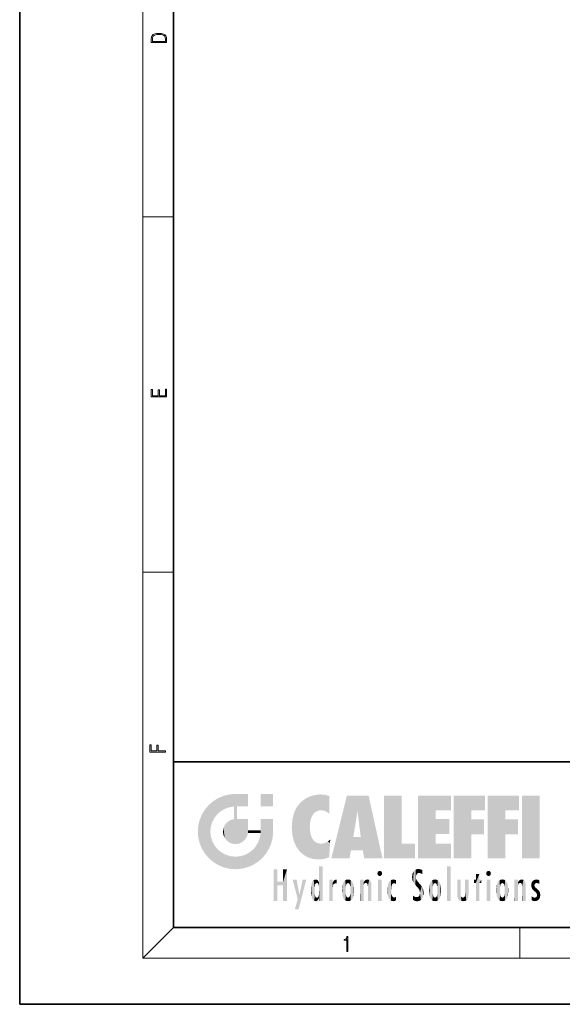
# Model space of a CAD drawing. Extents: x 0 to 210, y 0 to 297.
# Drawn here: x 0 to 70, y 0 to 128 of the extents above; entities that cross this region are included whole.
import ezdxf

# ---------------------------------------------------------------- set-up
doc = ezdxf.new("R2010")
doc.units = 0

msp = doc.modelspace()

# ---------------------------------------------------------------- linework, layer by layer
at = {"color": 7, "lineweight": 35}
for p, q in [((0, 297), (0, 0)), ((20, 287), (20, 10)), ((20, 31.5), (20, 10)), ((20, 31.5), (200, 31.5)), ((20, 10), (200, 10)), ((20, 10), (200, 10)), ((0, 0), (210, 0))]:
    msp.add_line(p, q, dxfattribs=at)
at = {"color": 7, "lineweight": 13}
for p, q in [((16, 291), (16, 6)), ((16, 102.333336), (20, 102.333336)), ((16, 56.166668), (20, 56.166668)), ((20, 10), (16, 6)), ((65, 6), (65, 10)), ((204, 6), (16, 6))]:
    msp.add_line(p, q, dxfattribs=at)
for points in [[(17.092787, 125.368179), (17.092787, 125.01561), (19.092787, 125.01561), (19.092787, 125.42868), (19.078878, 125.683205), (19.006556, 125.87722), (18.867474, 126.010742), (18.667196, 126.110878), (18.408503, 126.171379), (18.088614, 126.192245), (17.790979, 126.171379), (17.543413, 126.117134), (17.345917, 126.027428), (17.201271, 125.908516), (17.109476, 125.71032), (17.092787, 125.470406)], [(18.928671, 125.153297), (17.256905, 125.153297), (17.256905, 125.42868), (17.270811, 125.658165), (17.345917, 125.833412), (17.465527, 125.927292), (17.629644, 125.994049), (17.838266, 126.035774), (18.094177, 126.050377), (18.361216, 126.035774), (18.575401, 125.994049), (18.739519, 125.923119), (18.853565, 125.822983), (18.917543, 125.660255), (18.928669, 125.443283)], [(19.092787, 78.944901), (19.092787, 79.952545), (18.928669, 79.952545), (18.928671, 79.082588), (18.147028, 79.082588), (18.147028, 79.854492), (17.982912, 79.854492), (17.982912, 79.082588), (17.256905, 79.082588), (17.256905, 79.927513), (17.092787, 79.927513), (17.092787, 78.944901)], [(18.923407, 32.784916), (18.923407, 32.922607), (17.974867, 32.922607), (17.974867, 33.65905), (17.810751, 33.65905), (17.810751, 32.922607), (17.087524, 32.922607), (17.087524, 33.734154), (16.923407, 33.734154), (16.923407, 32.784916)], [(42.503281, 6.874945), (42.640968, 6.874945), (42.640968, 8.819312), (42.51997, 8.819312), (42.488674, 8.644069), (42.41983, 8.524458), (42.305088, 8.454917), (42.150707, 8.435446), (42.142361, 8.435446), (42.142361, 8.315835), (42.163223, 8.315835), (42.367672, 8.34087), (42.503281, 8.424318)]]:
    msp.add_lwpolyline(points, close=True, dxfattribs=at)
at = {"color": 114, "lineweight": 5}
for points in [[(25.78825, 26.799744), (26.128653, 25.095409), (26.490591, 27.096561), (26.653414, 25.40386)], [(27.243805, 27.282043), (26.490591, 27.096561), (27.235023, 25.611378), (26.653414, 25.40386)], [(27.243805, 27.282043), (27.235023, 25.611378), (28.037813, 27.346109), (27.861588, 25.706188)], [(28.214041, 24.082113), (28.037813, 27.346109), (28.037813, 20.820063), (27.861588, 25.706188)], [(28.15867, 27.346109), (28.077206, 27.346109), (28.214041, 24.082113), (28.037813, 27.346109)], [(28.345488, 27.346109), (28.15867, 27.346109), (28.227032, 25.714863), (28.214041, 25.714878)], [(28.214041, 25.714878), (28.15867, 27.346109), (28.214041, 24.096693), (28.214041, 24.082113)], [(28.345488, 27.346109), (28.227032, 25.714863), (28.853325, 27.346109), (28.941437, 25.713987)], [(29.654272, 27.346109), (28.853325, 27.346109), (29.3944, 25.713432), (28.941437, 25.713987)], [(29.654272, 27.346109), (29.3944, 25.713432), (29.633696, 25.713139), (29.561031, 25.713228)], [(29.654272, 27.346109), (29.633696, 25.713139), (29.668835, 25.713097)], [(29.668835, 27.346109), (29.654272, 27.346109), (29.668835, 25.727676), (29.668835, 25.713097)], [(29.668835, 27.346109), (29.668835, 25.727676), (29.668835, 27.038059), (29.668835, 26.529602)], [(29.668835, 27.346109), (29.668835, 27.038059), (29.668835, 27.306671), (29.668835, 27.225105)], [(32.932831, 27.346109), (32.932831, 25.71509), (31.301811, 27.346109), (31.301811, 25.71509)], [(32.932831, 27.346109), (31.301811, 27.346109), (32.932831, 27.346109)], [(37.283436, 26.823689), (37.492313, 19.084898), (37.761177, 27.036129)], [(37.492313, 19.084898), (37.692162, 23.050819), (37.761177, 27.036129), (37.714252, 23.477276)], [(37.761177, 27.036129), (37.714252, 23.477276), (37.788872, 23.920311)], [(38.225143, 27.173529), (37.761177, 27.036129), (37.872551, 24.20422), (37.788872, 23.920311)], [(38.225143, 27.173529), (37.872551, 24.20422), (38.111923, 24.675468), (37.987885, 24.471178)], [(38.225143, 27.173529), (38.111923, 24.675468), (38.686157, 27.252592), (38.262947, 24.855347)], [(38.262947, 24.855347), (38.509953, 25.047398), (38.686157, 27.252592), (38.813698, 25.172501)], [(38.686157, 27.252592), (38.813698, 25.172501), (39.077774, 27.275316), (39.179195, 25.217192)], [(39.077774, 27.275316), (39.179195, 25.217192), (39.676224, 27.230614), (39.59428, 25.161049)], [(39.676224, 27.230614), (39.59428, 25.161049), (39.967045, 24.97489)], [(40.249393, 27.080276), (39.676224, 27.230614), (40.249393, 24.740677), (39.967045, 24.97489)], [(40.249393, 27.080276), (40.249393, 24.740677), (40.249393, 25.910477), (40.249393, 24.761557)], [(40.249393, 27.080276), (40.249393, 25.910477), (40.249393, 26.906931), (40.249393, 26.638954)], [(40.249393, 27.080276), (40.249393, 26.906931), (40.249393, 27.023785)], [(42.850704, 18.967134), (42.523975, 27.134508), (40.484962, 18.967134)], [(45.329048, 27.134508), (42.523975, 27.134508), (44.067394, 23.646654), (43.898399, 25.184814)], [(43.898399, 25.184814), (42.523975, 27.134508), (43.042213, 20.017813), (42.850704, 18.967134)], [(45.329048, 27.134508), (44.067394, 23.646654), (44.089748, 23.475666), (44.074726, 23.590559)], [(45.329048, 27.134508), (44.089748, 23.475666), (44.21188, 22.541525), (44.123653, 23.216351)], [(45.329048, 27.134508), (44.21188, 22.541525), (44.315235, 21.751013), (44.31348, 21.764442)], [(45.329048, 27.134508), (44.315235, 21.751013), (44.75444, 18.967134), (44.585445, 20.017813)], [(45.329048, 27.134508), (44.75444, 18.967134), (47.131531, 18.967134)], [(47.345814, 27.134508), (49.643982, 27.134508), (47.345814, 18.967134), (49.643982, 20.895159)], [(54.061863, 25.206451), (51.76366, 18.967134), (56.033119, 27.134508), (51.76366, 27.134508)], [(54.061863, 25.206451), (56.033119, 27.134508), (56.033119, 25.206451)], [(58.68914, 25.206451), (56.3909, 18.967134), (60.446365, 27.134508), (56.3909, 27.134508)], [(58.68914, 25.206451), (60.446365, 27.134508), (60.446365, 25.206451)], [(63.11832, 25.206451), (60.820118, 18.967134), (64.875587, 27.134508), (60.820118, 27.134508)], [(63.11832, 25.206451), (64.875587, 27.134508), (64.875587, 25.206451)], [(67.547539, 18.967134), (65.249336, 18.967134), (67.547539, 27.134508), (65.249336, 27.134508)], [(67.547539, 18.967134), (67.547539, 27.134508), (67.547539, 18.967134)], [(24.57649, 18.989834), (24.576492, 25.912409), (24.087231, 25.342047)], [(25.146856, 18.500574), (24.773836, 22.451082), (24.57649, 18.989834), (24.576492, 25.912409)], [(25.146858, 26.401667), (24.576492, 25.912409), (24.835958, 23.087656), (24.773836, 22.451082)], [(25.146858, 26.401667), (24.835958, 23.087656), (25.297251, 24.22278), (25.014393, 23.682144)], [(25.146858, 26.401667), (25.297251, 24.22278), (25.78825, 26.799744)], [(25.297251, 24.22278), (25.672634, 24.697792), (25.78825, 26.799744), (26.128653, 25.095409)], [(28.037813, 20.820063), (27.861588, 25.706188), (27.861588, 25.691595)], [(28.037813, 20.820063), (27.861588, 25.691595), (27.861588, 24.380198), (27.861588, 24.889048)], [(28.214041, 25.714878), (28.214041, 24.096693), (28.214041, 25.406876), (28.214041, 24.898495)], [(28.214041, 25.714878), (28.214041, 25.406876), (28.214041, 25.675446), (28.214041, 25.593891)], [(35.943577, 25.535473), (35.954269, 20.448957), (36.34029, 26.084427), (36.383907, 19.863441)], [(36.34029, 26.084427), (36.383907, 19.863441), (36.795135, 26.508978), (36.901737, 19.408924)], [(36.795135, 26.508978), (36.901737, 19.408924), (37.283436, 26.823689), (37.492313, 19.084898)], [(23.206854, 23.245119), (23.392336, 20.903917), (23.392334, 23.998325), (23.689154, 24.700661)], [(23.392336, 20.903917), (23.689154, 20.201582), (23.689154, 24.700661), (24.087231, 19.560194)], [(23.689154, 24.700661), (24.087231, 19.560194), (24.087231, 25.342047), (24.57649, 18.989834)], [(28.037813, 20.820063), (27.861588, 24.380198), (27.861588, 24.111378), (27.861588, 24.193008)], [(35.423222, 24.006113), (35.628262, 21.165981), (35.629662, 24.847553), (35.954269, 20.448957)], [(35.629662, 24.847553), (35.954269, 20.448957), (35.943577, 25.535473)], [(43.898399, 25.184814), (43.042213, 20.017813), (43.352341, 21.787449), (43.346275, 21.751013)], [(43.898399, 25.184814), (43.352341, 21.787449), (43.394478, 22.040693), (43.365002, 21.863541)], [(43.898399, 25.184814), (43.394478, 22.040693), (43.658245, 23.625854), (43.477818, 22.541525)], [(43.898399, 25.184814), (43.658245, 23.625854), (43.780052, 24.415667), (43.661709, 23.646654)], [(54.061863, 20.895159), (51.76366, 18.967134), (54.061863, 24.068939), (54.061863, 25.206451)], [(56.3909, 18.967134), (58.68914, 25.206451), (58.68914, 18.967134), (58.68914, 24.025667)], [(60.820118, 18.967134), (63.11832, 25.206451), (63.11832, 18.967134), (63.11832, 24.025667)], [(23.142788, 22.45112), (23.206854, 21.657124), (23.206854, 23.245119), (23.392336, 20.903917)], [(26.480227, 22.930769), (26.631395, 21.631723), (26.685284, 23.355495), (26.887747, 21.301023)], [(26.685284, 23.355495), (26.887747, 21.301023), (26.999105, 23.702463), (27.218445, 21.044668)], [(26.999105, 23.702463), (27.218445, 21.044668), (27.398827, 23.948868), (27.607224, 20.878925)], [(27.398827, 23.948868), (27.607224, 20.878925), (27.861588, 24.071909)], [(28.037813, 20.820063), (27.861588, 24.111378), (27.607224, 20.878925), (27.861588, 24.071909)], [(28.517508, 20.893499), (28.249178, 24.082113), (28.037813, 20.820063), (28.214041, 24.082113)], [(28.517508, 20.893499), (28.488476, 24.082113), (28.249178, 24.082113), (28.321844, 24.082113)], [(28.517508, 20.893499), (28.942234, 21.098566), (28.488476, 24.082113), (28.941437, 24.082113)], [(29.655842, 24.082113), (28.941437, 24.082113), (29.289198, 21.412397), (28.942234, 21.098566)], [(29.655842, 24.082113), (29.289198, 21.412397), (29.65863, 22.274885), (29.535595, 21.812126)], [(29.668835, 24.082113), (29.655842, 24.082113), (29.668835, 22.627289), (29.65863, 22.274885)], [(29.668835, 24.082113), (29.668835, 22.627289), (29.668835, 23.354702), (29.668835, 22.640282)], [(29.668835, 24.082113), (29.668835, 23.354702), (29.668835, 23.974308), (29.668835, 23.807673)], [(29.668835, 24.082113), (29.668835, 23.974308), (29.668835, 24.046974)], [(31.499146, 18.989834), (31.341202, 24.082113), (31.301811, 24.06912), (31.301811, 24.082113)], [(31.499146, 18.989834), (31.301811, 24.06912), (31.301811, 22.90173), (31.301811, 23.354702)], [(31.499146, 18.989834), (31.422668, 24.082113), (31.341202, 24.082113)], [(31.988407, 19.560194), (31.609484, 24.082113), (31.499146, 18.989834), (31.422668, 24.082113)], [(32.386486, 20.201582), (32.117321, 24.082113), (31.988407, 19.560194), (31.609484, 24.082113)], [(32.918266, 24.082113), (32.117321, 24.082113), (32.683304, 20.903917), (32.386486, 20.201582)], [(32.918266, 24.082113), (32.683304, 20.903917), (32.93285, 22.45112), (32.868786, 21.657124)], [(32.932831, 23.961258), (32.932831, 24.042723), (32.918266, 24.082113), (32.932831, 24.082113)], [(32.932831, 23.961258), (32.918266, 24.082113), (32.932835, 23.774445), (32.93285, 22.45112)], [(32.932842, 23.266617), (32.932835, 23.774445), (32.93285, 22.465685), (32.93285, 22.45112)], [(35.348923, 22.996586), (35.421333, 22.015022), (35.423222, 24.006113), (35.628262, 21.165981)], [(38.140194, 18.890856), (37.714096, 22.606712), (37.492313, 19.084898), (37.692162, 23.050819)], [(54.061863, 20.895159), (54.061863, 24.068939), (54.061863, 22.140915)], [(54.061863, 22.140915), (54.061863, 24.068939), (55.830498, 22.140915), (55.830498, 24.068939)], [(58.68914, 18.967134), (58.68914, 24.025667), (58.68914, 22.09761), (60.333778, 24.025667)], [(58.68914, 22.09761), (60.333778, 24.025667), (60.333778, 22.09761)], [(63.11832, 18.967134), (63.11832, 24.025667), (63.11832, 22.09761), (64.762993, 24.025667)], [(63.11832, 22.09761), (64.762993, 24.025667), (64.762993, 22.09761)], [(25.030333, 21.180571), (24.840147, 21.793262), (25.146856, 18.500574), (24.773836, 22.451082)], [(26.406794, 22.451082), (26.465654, 22.020498), (26.480227, 22.930769), (26.631395, 21.631723)], [(29.668835, 22.627289), (29.65863, 22.274885), (29.708273, 22.627289), (29.673223, 22.274885)], [(30.475769, 22.274885), (29.708273, 22.627289), (29.673223, 22.274885)], [(30.475769, 22.274885), (29.976877, 22.627289), (29.708273, 22.627289), (29.789837, 22.627289)], [(30.475769, 22.274885), (30.984621, 22.274885), (29.976877, 22.627289), (30.485323, 22.627289)], [(31.28723, 22.627289), (30.485323, 22.627289), (31.17181, 22.274885), (30.984621, 22.274885)], [(31.499146, 18.989834), (31.29291, 22.274885), (30.990593, 21.066689), (31.198103, 21.648308)], [(31.28723, 22.627289), (31.17181, 22.274885), (31.29291, 22.274885), (31.253439, 22.274885)], [(31.28723, 22.627289), (31.29291, 22.274885), (31.301811, 22.627289)], [(31.499146, 18.989834), (31.301811, 22.662428), (31.29291, 22.274885), (31.301811, 22.627289)], [(31.499146, 18.989834), (31.301811, 22.90173), (31.301811, 22.662428), (31.301811, 22.735096)], [(37.86964, 21.874062), (37.787628, 22.157452), (38.140194, 18.890856), (37.714096, 22.606712)], [(37.86964, 21.874062), (38.140194, 18.890856), (37.982235, 21.610163)], [(25.331266, 20.626133), (25.030333, 21.180571), (25.788248, 18.102497), (25.146856, 18.500574)], [(25.331266, 20.626133), (25.788248, 18.102497), (25.729824, 20.143074)], [(30.682146, 20.54192), (30.284533, 20.085894), (30.92878, 18.500574), (30.287388, 18.102497)], [(30.682146, 20.54192), (30.92878, 18.500574), (30.990593, 21.066689)], [(31.499146, 18.989834), (30.990593, 21.066689), (30.92878, 18.500574)], [(38.140194, 18.890856), (38.102951, 21.409719), (37.982235, 21.610163)], [(38.829929, 18.826288), (38.249557, 21.234249), (38.140194, 18.890856), (38.102951, 21.409719)], [(38.781952, 20.927324), (38.488686, 21.047979), (38.829929, 18.826288), (38.249557, 21.234249)], [(39.133995, 20.884413), (38.781952, 20.927324), (39.539616, 18.89942), (38.829929, 18.826288)], [(39.133995, 20.884413), (39.539616, 18.89942), (39.406925, 20.904562)], [(39.406925, 20.904562), (39.539616, 18.89942), (39.648804, 20.963295), (40.215523, 19.118832)], [(39.648804, 20.963295), (40.215523, 19.118832), (40.046303, 21.165112), (40.325146, 20.97328)], [(40.046303, 21.165112), (40.325146, 20.97328), (40.350632, 21.404415), (40.340622, 21.235071)], [(40.283077, 20.261623), (40.325146, 20.97328), (40.216732, 19.139231), (40.215523, 19.118832)], [(40.350632, 21.404415), (40.340622, 21.235071), (40.34737, 21.349228)], [(44.585445, 20.017813), (43.39999, 21.751013), (43.042213, 20.017813), (43.346275, 21.751013)], [(44.585445, 20.017813), (44.223118, 21.751013), (43.39999, 21.751013), (44.084244, 21.751013)], [(44.585445, 20.017813), (44.315235, 21.751013), (44.223118, 21.751013), (44.284946, 21.751013)], [(47.345814, 18.967134), (49.643982, 20.895159), (51.367542, 18.967134), (51.367542, 20.895159)], [(54.061863, 20.895159), (56.033119, 20.895159), (51.76366, 18.967134), (56.033119, 18.967134)], [(25.729824, 20.143074), (25.788248, 18.102497), (26.212883, 19.744514), (26.490591, 17.805679)], [(26.212883, 19.744514), (26.490591, 17.805679), (26.767317, 19.443583), (27.243807, 17.620199)], [(26.767317, 19.443583), (27.243807, 17.620199), (27.380003, 19.253397), (28.037817, 17.556133)], [(27.380003, 19.253397), (28.037817, 17.556133), (28.037813, 19.187086)], [(28.037813, 19.187086), (28.037817, 17.556133), (28.674395, 19.249208), (28.831827, 17.620199)], [(28.674395, 19.249208), (28.831827, 17.620199), (29.268887, 19.427645), (29.585043, 17.805679)], [(29.268887, 19.427645), (29.585043, 17.805679), (29.809523, 19.710505), (30.287388, 18.102497)], [(29.809523, 19.710505), (30.287388, 18.102497), (30.284533, 20.085894)], [(38.903397, 15.112939), (38.892422, 17.90152), (38.940308, 17.941181), (38.892609, 17.941181)], [(38.903397, 15.112939), (38.940308, 17.941181), (38.907272, 14.816108)], [(38.950481, 13.445845), (38.907272, 14.816108), (39.189522, 17.941181), (38.940308, 17.941181)], [(38.950481, 13.445845), (39.189522, 17.941181), (39.053928, 13.445845)], [(39.303139, 13.445845), (39.053928, 13.445845), (39.292969, 17.941181), (39.189522, 17.941181)], [(39.303139, 13.445845), (39.292969, 17.941181), (39.350838, 17.941181)], [(39.350838, 13.445845), (39.303139, 13.445845), (39.350838, 17.906908), (39.350838, 17.941181)], [(55.982269, 17.941181), (55.982269, 13.445845), (55.524078, 17.941181), (55.524078, 13.445845)], [(55.982269, 17.941181), (55.524078, 17.941181), (55.982269, 17.941181)], [(33.49506, 15.937251), (33.49506, 13.445845), (33.49506, 17.529495), (33.007656, 13.445845)], [(33.49506, 17.529495), (33.007656, 13.445845), (33.007656, 17.529495)], [(34.718559, 17.529495), (34.231079, 15.466035), (34.231079, 15.937251), (33.49506, 15.466035)], [(34.718559, 13.445845), (34.231079, 13.445845), (34.718559, 17.529495), (34.231079, 15.466035)], [(34.718559, 17.529495), (34.231079, 15.937251), (34.231079, 17.529495)], [(38.888428, 15.302769), (38.882984, 15.900322), (38.88855, 17.080669)], [(38.903397, 15.112939), (38.888428, 15.302769), (38.891121, 17.625853), (38.88855, 17.080669)], [(38.903397, 15.112939), (38.891121, 17.625853), (38.892422, 17.90152), (38.892033, 17.818693)], [(39.350838, 13.445845), (39.350838, 17.906908), (39.350838, 14.412038), (39.350838, 15.952339)], [(46.52063, 16.836887), (46.630585, 17.299248), (46.47892, 17.009604), (46.52063, 17.178501)], [(46.52063, 16.836887), (46.935844, 17.299248), (46.630585, 17.299248), (46.786037, 17.345379)], [(46.52063, 16.836887), (47.088223, 17.009604), (46.935844, 17.299248), (47.045609, 17.178501)], [(46.52063, 16.836887), (46.935844, 16.714718), (47.088223, 17.009604), (47.045609, 16.836887)], [(46.52063, 16.836887), (46.630585, 16.714718), (46.935844, 16.714718), (46.786037, 16.668377)], [(51.035496, 16.129967), (51.029781, 16.943932), (50.978523, 16.538387)], [(51.035496, 16.129967), (51.125671, 15.906108), (51.029781, 16.943932), (51.183865, 17.276356)], [(51.383324, 15.538221), (51.305305, 17.409313), (51.125671, 15.906108), (51.183865, 17.276356)], [(51.383324, 15.538221), (51.465965, 16.549204), (51.305305, 17.409313), (51.45496, 17.50802)], [(51.616768, 17.564173), (51.45496, 17.50802), (51.518856, 16.810593), (51.465965, 16.549204)], [(51.616768, 17.564173), (51.518856, 16.810593), (51.802334, 17.583727), (51.668148, 17.000961)], [(51.668148, 17.000961), (51.774544, 17.055223), (51.802334, 17.583727), (51.899761, 17.074581)], [(51.802334, 17.583727), (51.899761, 17.074581), (52.071606, 17.554585), (52.143757, 17.015884)], [(52.071606, 17.554585), (52.143757, 17.015884), (52.319027, 17.448257)], [(52.318787, 17.42164), (52.319027, 17.448257), (52.31464, 16.95821), (52.143757, 17.015884)], [(52.31464, 16.95821), (52.143757, 17.015884), (52.314133, 16.901283)], [(52.318787, 17.42164), (52.31464, 16.95821), (52.318409, 17.379187), (52.317303, 17.255701)], [(59.727604, 16.955366), (59.269413, 15.780146), (59.269413, 16.180971), (59.020763, 15.780146)], [(59.727604, 13.445845), (59.269413, 13.445845), (59.727604, 16.955366), (59.269413, 15.780146)], [(59.727604, 16.955366), (59.269413, 16.180971), (59.269413, 16.955366)], [(59.727604, 16.180971), (59.727604, 13.445845), (59.727604, 16.955366)], [(60.654972, 16.836887), (60.764919, 17.299248), (60.613266, 17.009604), (60.654972, 17.178501)], [(60.654972, 16.836887), (61.070175, 17.299248), (60.764919, 17.299248), (60.920345, 17.345379)], [(60.654972, 16.836887), (61.222565, 17.009604), (61.070175, 17.299248), (61.179951, 17.178501)], [(60.654972, 16.836887), (61.070175, 16.714718), (61.222565, 17.009604), (61.179951, 16.836887)], [(60.654972, 16.836887), (60.764919, 16.714718), (61.070175, 16.714718), (60.920345, 16.668377)], [(34.231079, 15.937251), (33.49506, 15.466035), (33.49506, 15.937251), (33.49506, 13.445845)], [(36.125637, 13.667894), (35.472443, 16.180971), (36.344982, 14.274477), (35.984219, 16.180971)], [(36.227962, 12.324745), (36.344982, 14.274477), (37.232132, 16.180971), (36.354694, 14.274477)], [(37.232132, 16.180971), (36.354694, 14.274477), (36.769066, 16.180971)], [(37.867718, 15.339612), (37.906555, 15.609497), (37.953003, 13.859357), (37.957512, 15.800388)], [(37.953003, 13.859357), (37.957512, 15.800388), (38.025723, 13.678757), (38.032223, 15.968724)], [(38.025723, 13.678757), (38.032223, 15.968724), (38.188572, 13.478816), (38.198734, 16.153973)], [(38.188572, 13.478816), (38.198734, 16.153973), (38.298336, 13.422511)], [(38.444187, 16.224279), (38.331154, 15.305006), (38.198734, 16.153973), (38.318092, 15.115333)], [(38.198734, 16.153973), (38.318092, 15.115333), (38.298336, 13.422511), (38.317451, 14.816114)], [(38.466545, 15.701984), (38.389668, 15.57155), (38.444187, 16.224279), (38.331154, 15.305006)], [(38.641335, 16.180151), (38.466545, 15.701984), (38.444187, 16.224279)], [(38.641335, 16.180151), (38.619621, 15.769328), (38.466545, 15.701984), (38.519413, 15.74395)], [(38.619621, 15.769328), (38.641335, 16.180151), (38.710373, 15.74377), (38.738853, 16.106903)], [(38.710373, 15.74377), (38.738853, 16.106903), (38.758839, 15.701528), (38.882877, 15.877683)], [(38.758839, 15.701528), (38.882877, 15.877683), (38.830692, 15.570341)], [(38.888428, 15.302769), (38.830692, 15.570341), (38.882984, 15.900322), (38.882877, 15.877683)], [(40.23468, 13.445845), (40.27, 16.180971), (40.212139, 16.152027), (40.212139, 16.180971)], [(40.23468, 13.445845), (40.212139, 16.152027), (40.212139, 13.881045), (40.212139, 14.627445)], [(40.555119, 13.445845), (40.373432, 16.180971), (40.23468, 13.445845), (40.27, 16.180971)], [(40.555119, 13.445845), (40.627003, 13.445845), (40.373432, 16.180971), (40.622601, 16.180971)], [(40.670292, 16.180971), (40.622601, 16.180971), (40.670292, 15.845119), (40.627003, 13.445845)], [(40.627003, 13.445845), (40.675205, 13.445845), (40.670292, 15.845119), (40.675205, 15.168117)], [(40.670292, 16.180971), (40.670292, 15.845119), (40.670292, 16.013044), (40.670292, 15.870038)], [(40.670292, 16.180971), (40.670292, 16.013044), (40.670292, 16.117584)], [(40.670292, 15.845119), (40.675205, 15.168117), (40.680042, 15.845119), (40.71563, 15.466833)], [(40.680042, 15.845119), (40.71563, 15.466833), (40.781006, 16.018089)], [(40.71563, 15.466833), (40.77145, 15.577068), (40.781006, 16.018089), (40.855705, 15.658415)], [(40.781006, 16.018089), (40.855705, 15.658415), (40.910885, 16.141848), (40.971924, 15.708767)], [(40.910885, 16.141848), (40.971924, 15.708767), (41.043369, 16.203171), (41.123627, 15.726019)], [(41.201557, 16.224279), (41.043369, 16.203171), (41.162594, 15.723297), (41.123627, 15.726019)], [(41.201557, 16.224279), (41.162594, 15.723297), (41.201557, 15.74509), (41.201557, 15.720576)], [(41.201557, 16.224279), (41.201557, 15.74509), (41.201557, 16.171852), (41.201557, 16.093657)], [(41.887703, 14.805297), (41.914242, 15.313759), (41.914253, 14.308907), (41.959496, 15.566788)], [(41.914253, 14.308907), (41.959496, 15.566788), (41.95953, 14.05873), (42.090023, 15.901981)], [(41.95953, 14.05873), (42.090023, 15.901981), (42.090122, 13.725177), (42.189022, 16.033798)], [(42.090122, 13.725177), (42.189022, 16.033798), (42.189117, 13.593486), (42.315311, 16.135538)], [(42.189117, 13.593486), (42.315311, 16.135538), (42.315395, 13.49161)], [(42.472134, 16.201073), (42.368122, 15.291933), (42.315311, 16.135538), (42.355457, 15.102102)], [(42.315311, 16.135538), (42.355457, 15.102102), (42.315395, 13.49161)], [(42.505562, 15.690707), (42.427101, 15.559515), (42.472134, 16.201073), (42.368122, 15.291933)], [(42.66272, 16.224279), (42.505562, 15.690707), (42.472134, 16.201073)], [(42.66272, 16.224279), (42.662704, 15.758511), (42.505562, 15.690707), (42.559742, 15.732952)], [(42.66272, 16.224279), (42.853271, 16.201082), (42.662704, 15.758511), (42.765671, 15.732952)], [(42.853271, 16.201082), (42.819847, 15.690707), (42.765671, 15.732952)], [(43.010071, 16.135569), (42.8983, 15.559515), (42.853271, 16.201082), (42.819847, 15.690707)], [(42.969936, 15.102102), (42.957275, 15.291933), (43.010071, 16.135569), (42.8983, 15.559515)], [(43.010071, 16.135569), (42.969936, 14.521411), (42.969936, 15.102102), (42.969803, 14.805297)], [(43.136353, 16.033863), (43.010151, 13.491678), (43.010071, 16.135569), (42.969936, 14.521411)], [(43.235352, 15.902088), (43.136448, 13.593627), (43.136353, 16.033863), (43.010151, 13.491678)], [(43.365921, 15.566876), (43.235451, 13.725408), (43.235352, 15.902088), (43.136448, 13.593627)], [(43.411194, 15.313822), (43.365955, 14.058922), (43.365921, 15.566876), (43.235451, 13.725408)], [(44.285313, 16.180971), (44.227444, 16.180971), (44.566811, 13.445845), (44.249748, 13.445845)], [(44.249748, 13.445845), (44.227444, 16.180971), (44.227444, 14.99937), (44.227444, 16.160727)], [(44.285313, 16.180971), (44.566811, 13.445845), (44.388748, 16.180971)], [(44.637939, 16.180971), (44.388748, 16.180971), (44.637939, 13.445845), (44.566811, 13.445845)], [(44.685635, 16.180971), (44.637939, 16.180971), (44.685635, 13.461077), (44.685635, 13.445845)], [(44.637939, 16.180971), (44.637939, 13.445845), (44.685635, 13.445845)], [(44.685635, 16.180971), (44.685635, 13.461077), (44.685635, 14.830069), (44.685635, 14.298869)], [(44.685635, 16.180971), (44.685635, 14.830069), (44.685635, 15.110693), (44.685635, 15.025479)], [(44.685635, 16.180971), (44.685635, 15.110693), (44.685635, 15.866831), (44.685635, 15.151895)], [(44.685635, 16.180971), (44.685635, 15.866831), (44.685635, 16.023901), (44.685635, 15.890141)], [(44.685635, 16.180971), (44.685635, 16.023901), (44.685635, 16.121679)], [(44.695351, 15.866831), (44.685635, 15.866831), (44.702, 15.505215), (44.688343, 15.384907)], [(44.688343, 15.384907), (44.685635, 15.866831), (44.685635, 15.151895)], [(44.695351, 15.866831), (44.702, 15.505215), (44.781944, 16.016357)], [(44.702, 15.505215), (44.757126, 15.661009), (44.781944, 16.016357), (44.837967, 15.739766)], [(44.781944, 16.016357), (44.837967, 15.739766), (44.890938, 16.128822), (44.963501, 15.769328)], [(44.890938, 16.128822), (44.963501, 15.769328), (45.026443, 16.199654), (45.068321, 15.750397)], [(45.026443, 16.199654), (45.068321, 15.750397), (45.192577, 16.224279)], [(45.068321, 15.750397), (45.142559, 15.69912), (45.192577, 16.224279), (45.202854, 15.594736)], [(45.192577, 16.224279), (45.202854, 15.594736), (45.399006, 16.186644), (45.236473, 15.336044)], [(45.258774, 13.445845), (45.575813, 13.445845), (45.236473, 15.336044), (45.399006, 16.186644)], [(45.575813, 13.445845), (45.539364, 16.083862), (45.399006, 16.186644)], [(45.646938, 13.445845), (45.645733, 15.871747), (45.575813, 13.445845), (45.539364, 16.083862)], [(45.69463, 13.445845), (45.678856, 15.698791), (45.646938, 13.445845), (45.645733, 15.871747)], [(45.69463, 15.325189), (45.678856, 15.698791), (45.69463, 13.45916), (45.69463, 13.445845)], [(47.01022, 16.180971), (47.01022, 13.445845), (46.552029, 16.180971), (46.552029, 13.445845)], [(47.01022, 16.180971), (46.552029, 16.180971), (47.01022, 16.180971)], [(47.828228, 15.340313), (47.86311, 14.085246), (47.881809, 15.619346), (47.976856, 13.75724)], [(47.976856, 13.75724), (47.9478, 15.811209), (47.881809, 15.619346)], [(48.08292, 13.598426), (48.040989, 15.977351), (47.976856, 13.75724), (47.9478, 15.811209)], [(48.223244, 13.480231), (48.241783, 16.157082), (48.08292, 13.598426), (48.040989, 15.977351)], [(48.278358, 14.513562), (48.266281, 14.837784), (48.223244, 13.480231), (48.241783, 16.157082)], [(48.241783, 16.157082), (48.305008, 15.335792), (48.529503, 16.224279), (48.39048, 15.574364)], [(48.266281, 14.837784), (48.278614, 15.157824), (48.241783, 16.157082), (48.305008, 15.335792)], [(48.39048, 15.574364), (48.50378, 15.698711), (48.529503, 16.224279), (48.670826, 15.747692)], [(48.529503, 16.224279), (48.670826, 15.747692), (48.717785, 16.202604), (48.798206, 15.7111)], [(48.895084, 16.132219), (48.717785, 16.202604), (48.885296, 15.617664), (48.798206, 15.7111)], [(48.895084, 16.132219), (48.885296, 15.617664), (48.895084, 15.671221), (48.895084, 15.617664)], [(48.895084, 16.132219), (48.895084, 15.671221), (48.895084, 16.06724), (48.895084, 15.951075)], [(51.624012, 15.276784), (51.497654, 16.312929), (51.383324, 15.538221), (51.465965, 16.549204)], [(51.624012, 15.276784), (51.620495, 16.083231), (51.497654, 16.312929), (51.60247, 16.105103)], [(51.64925, 16.048342), (51.620495, 16.083231), (51.838448, 15.014742), (51.624012, 15.276784)], [(51.64925, 16.048342), (51.838448, 15.014742), (51.732891, 15.946861)], [(51.732891, 15.946861), (51.838448, 15.014742), (51.934387, 15.702379), (51.960522, 14.775161)], [(51.934387, 15.702379), (51.960522, 14.775161), (51.972946, 15.655599), (52.007015, 14.491114)], [(51.972946, 15.655599), (52.007015, 14.491114), (52.22905, 15.340509)], [(53.261093, 15.56707), (53.261059, 14.05873), (53.215794, 15.313957), (53.215782, 14.308907)], [(53.391739, 15.902319), (53.39164, 13.725177), (53.261093, 15.56707), (53.261059, 14.05873)], [(53.49073, 16.034004), (53.490635, 13.593486), (53.391739, 15.902319), (53.39164, 13.725177)], [(53.616985, 16.135637), (53.616905, 13.49161), (53.49073, 16.034004), (53.490635, 13.593486)], [(53.616985, 16.135637), (53.656986, 14.521411), (53.616905, 13.49161), (53.669643, 14.334299)], [(53.773739, 16.201099), (53.669643, 15.291933), (53.616985, 16.135637)], [(53.669643, 15.291933), (53.656986, 15.102102), (53.616985, 16.135637), (53.656986, 14.521411)], [(53.773739, 16.201099), (53.807068, 15.690707), (53.669643, 15.291933), (53.728615, 15.559515)], [(53.964222, 16.224279), (53.807068, 15.690707), (53.773739, 16.201099)], [(53.964222, 16.224279), (53.964211, 15.758511), (53.807068, 15.690707), (53.861244, 15.732952)], [(53.964222, 16.224279), (54.154808, 16.201073), (53.964211, 15.758511), (54.067173, 15.732952)], [(54.154808, 16.201073), (54.121353, 15.690707), (54.067173, 15.732952)], [(54.311626, 16.135538), (54.19981, 15.559515), (54.154808, 16.201073), (54.121353, 15.690707)], [(54.271465, 15.102102), (54.258797, 15.291933), (54.311626, 16.135538), (54.19981, 15.559515)], [(54.271465, 14.521411), (54.311626, 16.135538), (54.258797, 14.334299), (54.311546, 13.49161)], [(54.271465, 14.521411), (54.271332, 14.805297), (54.311626, 16.135538), (54.271465, 15.102102)], [(54.311546, 13.49161), (54.311626, 16.135538), (54.43782, 13.593486), (54.437916, 16.033798)], [(54.43782, 13.593486), (54.437916, 16.033798), (54.536819, 13.725177), (54.536919, 15.901981)], [(54.536819, 13.725177), (54.536919, 15.901981), (54.667408, 14.05873), (54.667442, 15.566788)], [(54.667408, 14.05873), (54.667442, 15.566788), (54.712685, 14.308907), (54.7127, 15.313759)], [(56.865845, 14.034844), (56.901367, 16.180971), (56.843502, 16.168652), (56.843502, 16.180971)], [(56.865845, 14.034844), (56.843502, 16.168652), (56.843502, 14.837082), (56.843502, 15.455974)], [(56.865845, 14.034844), (56.901131, 13.862751), (56.901367, 16.180971), (56.998001, 13.650277)], [(56.901367, 16.180971), (56.998001, 13.650277), (57.004807, 16.180971), (57.095737, 13.544848)], [(57.004807, 16.180971), (57.095737, 13.544848), (57.253998, 16.180971), (57.226295, 13.467102)], [(57.253998, 16.180971), (57.226295, 13.467102), (57.303623, 14.235115), (57.394173, 13.419009)], [(57.301693, 16.180971), (57.253998, 16.180971), (57.301693, 14.481573), (57.301693, 14.469444)], [(57.253998, 16.180971), (57.303623, 14.235115), (57.301693, 14.469444)], [(57.301693, 16.180971), (57.301693, 14.481573), (57.301693, 15.792457), (57.301693, 15.18318)], [(57.301693, 16.180971), (57.301693, 15.792457), (57.301693, 16.13032), (57.301693, 16.026585)], [(58.037521, 13.518874), (57.976162, 16.180971), (57.857346, 16.180971), (57.905037, 16.180971)], [(58.037521, 13.518874), (57.857346, 16.180971), (57.857346, 15.167436), (57.857346, 16.161892)], [(58.293201, 16.180971), (57.976162, 16.180971), (58.140209, 13.616351), (58.037521, 13.518874)], [(58.293201, 16.180971), (58.140209, 13.616351), (58.274265, 13.910431), (58.216328, 13.74018)], [(58.293201, 16.180971), (58.274265, 13.910431), (58.315502, 14.33408)], [(58.315502, 16.180971), (58.293201, 16.180971), (58.315502, 14.347165), (58.315502, 14.33408)], [(58.315502, 16.180971), (58.315502, 14.347165), (58.315502, 15.761732), (58.315502, 15.104263)], [(58.315502, 16.180971), (58.315502, 15.761732), (58.315502, 16.126316), (58.315502, 16.014378)], [(59.269413, 16.180971), (59.020763, 15.780146), (59.020763, 16.180971)], [(59.727604, 16.180971), (59.971287, 16.180971), (59.727604, 13.445845), (59.727604, 15.780146)], [(59.727604, 15.780146), (59.971287, 16.180971), (59.971287, 15.780146)], [(61.144527, 16.180971), (61.144527, 13.445845), (60.686375, 16.180971), (60.686375, 13.445845)], [(61.144527, 16.180971), (60.686375, 16.180971), (61.144527, 16.180971)], [(61.93272, 14.805297), (61.959278, 15.313979), (61.959278, 14.308782), (62.004574, 15.567101)], [(61.959278, 14.308782), (62.004574, 15.567101), (62.004578, 14.058552), (62.135235, 15.902357)], [(62.004578, 14.058552), (62.135235, 15.902357), (62.135242, 13.72496), (62.234226, 16.034027)], [(62.135242, 13.72496), (62.234226, 16.034027), (62.234234, 13.593353), (62.360477, 16.135647)], [(62.234234, 13.593353), (62.360477, 16.135647), (62.360485, 13.491547)], [(62.517227, 16.201103), (62.413113, 15.291933), (62.360477, 16.135647), (62.400448, 15.102102)], [(62.360477, 16.135647), (62.400448, 15.102102), (62.360485, 13.491547)], [(62.550552, 15.690707), (62.472095, 15.559515), (62.517227, 16.201103), (62.413113, 15.291933)], [(62.707703, 16.224279), (62.550552, 15.690707), (62.517227, 16.201103)], [(62.707703, 16.224279), (62.707699, 15.758511), (62.550552, 15.690707), (62.604733, 15.732952)], [(62.707703, 16.224279), (62.898251, 16.201086), (62.707699, 15.758511), (62.810661, 15.732952)], [(62.898251, 16.201086), (62.864841, 15.690707), (62.810661, 15.732952)], [(63.055042, 16.135582), (62.943302, 15.559515), (62.898251, 16.201086), (62.864841, 15.690707)], [(63.014954, 15.102102), (63.002285, 15.291933), (63.055042, 16.135582), (62.943302, 15.559515)], [(63.055042, 16.135582), (63.014954, 14.521411), (63.014954, 15.102102), (63.01482, 14.805297)], [(63.18132, 16.03389), (63.055046, 13.491618), (63.055042, 16.135582), (63.014954, 14.521411)], [(63.280319, 15.902132), (63.181324, 13.593503), (63.18132, 16.03389), (63.055046, 13.491618)], [(63.4109, 15.566914), (63.280323, 13.725206), (63.280319, 15.902132), (63.181324, 13.593503)], [(63.456177, 15.313848), (63.410904, 14.058755), (63.4109, 15.566914), (63.280323, 13.725206)], [(64.33033, 16.180971), (64.272461, 16.180971), (64.611832, 13.445845), (64.294762, 13.445845)], [(64.294762, 13.445845), (64.272461, 16.180971), (64.272461, 14.99937), (64.272461, 16.160727)], [(64.33033, 16.180971), (64.611832, 13.445845), (64.433769, 16.180971)], [(64.682961, 16.180971), (64.433769, 16.180971), (64.682961, 13.445845), (64.611832, 13.445845)], [(64.730652, 16.180971), (64.682961, 16.180971), (64.730652, 13.461077), (64.730652, 13.445845)], [(64.682961, 16.180971), (64.682961, 13.445845), (64.730652, 13.445845)], [(64.730652, 16.180971), (64.730652, 13.461077), (64.730652, 14.830069), (64.730652, 14.298869)], [(64.730652, 16.180971), (64.730652, 14.830069), (64.730652, 15.110693), (64.730652, 15.025479)], [(64.730652, 16.180971), (64.730652, 15.110693), (64.730652, 15.866831), (64.730652, 15.151895)], [(64.730652, 16.180971), (64.730652, 15.866831), (64.730652, 16.023901), (64.730652, 15.890141)], [(64.730652, 16.180971), (64.730652, 16.023901), (64.730652, 16.121679)], [(64.740372, 15.866831), (64.730652, 15.866831), (64.747002, 15.505215), (64.733353, 15.384907)], [(64.733353, 15.384907), (64.730652, 15.866831), (64.730652, 15.151895)], [(64.740372, 15.866831), (64.747002, 15.505215), (64.826958, 16.016357)], [(64.747002, 15.505215), (64.802124, 15.661009), (64.826958, 16.016357), (64.882973, 15.739766)], [(64.826958, 16.016357), (64.882973, 15.739766), (64.935959, 16.128822), (65.008514, 15.769328)], [(64.935959, 16.128822), (65.008514, 15.769328), (65.071472, 16.199654), (65.113335, 15.750397)], [(65.071472, 16.199654), (65.113335, 15.750397), (65.237595, 16.224279)], [(65.113335, 15.750397), (65.187569, 15.69912), (65.237595, 16.224279), (65.247856, 15.594736)], [(65.237595, 16.224279), (65.247856, 15.594736), (65.444023, 16.186644), (65.281456, 15.336044)], [(65.303757, 13.445845), (65.620796, 13.445845), (65.281456, 15.336044), (65.444023, 16.186644)], [(65.620796, 13.445845), (65.584373, 16.083862), (65.444023, 16.186644)], [(65.691917, 13.445845), (65.690727, 15.871747), (65.620796, 13.445845), (65.584373, 16.083862)], [(65.739609, 13.445845), (65.723839, 15.698791), (65.691917, 13.445845), (65.690727, 15.871747)], [(65.739609, 15.325189), (65.723839, 15.698791), (65.739609, 13.45916), (65.739609, 13.445845)], [(66.5037, 15.776445), (66.455727, 15.476852), (66.638489, 16.013062), (66.512764, 15.15277)], [(66.512764, 15.15277), (66.600975, 14.987792), (66.638489, 16.013062), (66.840767, 14.736892)], [(66.638489, 16.013062), (66.840767, 14.736892), (66.846405, 16.16843), (66.874908, 15.476852)], [(67.080559, 14.526912), (66.874908, 15.476852), (66.840767, 14.736892)], [(66.846405, 16.16843), (66.91787, 15.634509), (67.113739, 16.224279)], [(66.846405, 16.16843), (66.874908, 15.476852), (66.91787, 15.634509)], [(67.080559, 14.526912), (67.024399, 15.169096), (66.874908, 15.476852), (66.935341, 15.277675)], [(66.91787, 15.634509), (67.030159, 15.734416), (67.113739, 16.224279), (67.18689, 15.769328)], [(67.113739, 16.224279), (67.18689, 15.769328), (67.33004, 16.197199), (67.366592, 15.728703)], [(67.528038, 16.105103), (67.33004, 16.197199), (67.528038, 15.623034), (67.366592, 15.728703)], [(67.528038, 16.105103), (67.528038, 15.623034), (67.528038, 15.935393), (67.528038, 15.673213)], [(67.528038, 16.105103), (67.528038, 15.935393), (67.528038, 16.044224)], [(36.227962, 12.324745), (35.745411, 12.324745), (36.344982, 14.274477), (36.125637, 13.667894)], [(37.866436, 14.347495), (37.849545, 14.848601), (37.953003, 13.859357), (37.867718, 15.339612)], [(38.298336, 13.422511), (38.317451, 14.816114), (38.318092, 14.513367)], [(38.331154, 14.322731), (38.429543, 13.40254), (38.318092, 14.513367), (38.298336, 13.422511)], [(38.331154, 14.322731), (38.389668, 14.055454), (38.429543, 13.40254), (38.466545, 13.924851)], [(38.892609, 13.797904), (38.830692, 14.057858), (38.888428, 14.327185)], [(38.903397, 14.51813), (38.892609, 13.771784), (38.888428, 14.327185), (38.892609, 13.797904)], [(38.950481, 13.445845), (38.892609, 13.445845), (38.907272, 14.816108), (38.903397, 14.51813)], [(38.903397, 14.51813), (38.892609, 13.445845), (38.892609, 13.621874), (38.892609, 13.471964)], [(38.903397, 14.51813), (38.892609, 13.621874), (38.892609, 13.771784), (38.892609, 13.731461)], [(39.350838, 13.445845), (39.350838, 14.412038), (39.350838, 13.571055), (39.350838, 13.828361)], [(40.675205, 15.168117), (40.675205, 13.445845), (40.675205, 14.164061), (40.675205, 13.458049)], [(40.675205, 15.168117), (40.675205, 14.164061), (40.675205, 15.012761), (40.675205, 14.777164)], [(40.675205, 15.168117), (40.675205, 15.012761), (40.675205, 15.117146)], [(42.355457, 15.102102), (42.355461, 14.521411), (42.315395, 13.49161), (42.368118, 14.334299)], [(42.315395, 13.49161), (42.368118, 14.334299), (42.472183, 13.425858), (42.427097, 14.067889)], [(42.355606, 14.805297), (42.355461, 14.521411), (42.355457, 15.102102)], [(42.853325, 13.425877), (42.898293, 14.067889), (43.010151, 13.491678), (42.957272, 14.334299)], [(43.010151, 13.491678), (42.957272, 14.334299), (42.969936, 14.521411)], [(43.437744, 14.805297), (43.411205, 14.30904), (43.411194, 15.313822), (43.365955, 14.058922)], [(44.249748, 13.445845), (44.227444, 14.99937), (44.227444, 13.684259), (44.227444, 14.047142)], [(45.258774, 13.445845), (45.236473, 15.336044), (45.236473, 14.234088), (45.236473, 15.315304)], [(45.258774, 13.445845), (45.236473, 14.234088), (45.236473, 13.558049), (45.236473, 13.734694)], [(45.69463, 15.325189), (45.69463, 13.45916), (45.69463, 14.898584), (45.69463, 14.229561)], [(45.69463, 15.325189), (45.69463, 14.898584), (45.69463, 15.269573), (45.69463, 15.155668)], [(47.798374, 14.789032), (47.822823, 14.325363), (47.828228, 15.340313), (47.86311, 14.085246)], [(48.36076, 13.422839), (48.304153, 14.324327), (48.223244, 13.480231), (48.278358, 14.513562)], [(48.36076, 13.422839), (48.524609, 13.40254), (48.304153, 14.324327), (48.387592, 14.066286)], [(51.349007, 13.438418), (51.294338, 13.996536), (51.095528, 14.107046), (51.095528, 14.133665)], [(51.349007, 13.438418), (51.095528, 14.107046), (51.095528, 13.643588), (51.095528, 13.728506)], [(51.823586, 14.00247), (51.979618, 13.470026), (51.905865, 14.09304)], [(51.979618, 13.470026), (51.962959, 14.208882), (51.905865, 14.09304)], [(52.136028, 13.572425), (52.007015, 14.491114), (51.979618, 13.470026), (51.962959, 14.208882)], [(52.265995, 13.709874), (52.22905, 15.340509), (52.136028, 13.572425), (52.007015, 14.491114)], [(52.435772, 14.049718), (52.326817, 15.184536), (52.265995, 13.709874), (52.22905, 15.340509)], [(52.494495, 14.458627), (52.432922, 14.931441), (52.435772, 14.049718), (52.326817, 15.184536)], [(53.215794, 15.313957), (53.215782, 14.308907), (53.189232, 14.805297)], [(53.616905, 13.49161), (53.669643, 14.334299), (53.773685, 13.425858), (53.728615, 14.067889)], [(53.657135, 14.805297), (53.656986, 14.521411), (53.656986, 15.102102)], [(54.154755, 13.425858), (54.19981, 14.067889), (54.311546, 13.49161), (54.258797, 14.334299)], [(54.712685, 14.308907), (54.7127, 15.313759), (54.739235, 14.805297)], [(56.865845, 14.034844), (56.843502, 14.837082), (56.843502, 14.493889), (56.843502, 14.59926)], [(56.865845, 14.034844), (56.843502, 14.493889), (56.843502, 14.442439)], [(57.303623, 14.235115), (57.394173, 13.419009), (57.316879, 14.118469)], [(57.394173, 13.419009), (57.372459, 13.969999), (57.316879, 14.118469)], [(57.851238, 13.432425), (57.856575, 14.213815), (57.791653, 13.962997), (57.844627, 14.102723)], [(58.037521, 13.518874), (57.857346, 14.442439), (57.851238, 13.432425), (57.856575, 14.213815)], [(58.037521, 13.518874), (57.857346, 15.167436), (57.857346, 14.545644), (57.857346, 14.708115)], [(58.037521, 13.518874), (57.857346, 14.545644), (57.857346, 14.442439), (57.857346, 14.469669)], [(62.400448, 15.102102), (62.400448, 14.521411), (62.360485, 13.491547), (62.413113, 14.334299)], [(62.360485, 13.491547), (62.413113, 14.334299), (62.517231, 13.425841), (62.472092, 14.067889)], [(62.400589, 14.805297), (62.400448, 14.521411), (62.400448, 15.102102)], [(62.898251, 13.425861), (62.943298, 14.067889), (63.055046, 13.491618), (63.002285, 14.334299)], [(63.055046, 13.491618), (63.002285, 14.334299), (63.014954, 14.521411)], [(63.482727, 14.805297), (63.456177, 14.308924), (63.456177, 15.313848), (63.410904, 14.058755)], [(64.294762, 13.445845), (64.272461, 14.99937), (64.272461, 13.684259), (64.272461, 14.047142)], [(65.303757, 13.445845), (65.281456, 15.336044), (65.281456, 14.234088), (65.281456, 15.315304)], [(65.303757, 13.445845), (65.281456, 14.234088), (65.281456, 13.558049), (65.281456, 13.734694)], [(65.739609, 15.325189), (65.739609, 13.45916), (65.739609, 14.898584), (65.739609, 14.229561)], [(65.739609, 15.325189), (65.739609, 14.898584), (65.739609, 15.269573), (65.739609, 15.155668)], [(67.263611, 14.965698), (67.024399, 15.169096), (67.16877, 14.413084), (67.080559, 14.526912)], [(67.263611, 14.965698), (67.16877, 14.413084), (67.225815, 14.20409)], [(67.233772, 13.461683), (67.225815, 14.20409), (67.190613, 14.020345)], [(67.456139, 13.627954), (67.263611, 14.965698), (67.233772, 13.461683), (67.225815, 14.20409)], [(67.596268, 13.884608), (67.501381, 14.714965), (67.456139, 13.627954), (67.263611, 14.965698)], [(67.645004, 14.214908), (67.588638, 14.547216), (67.596268, 13.884608), (67.501381, 14.714965)], [(38.429543, 13.40254), (38.466545, 13.924851), (38.641689, 13.452075), (38.519413, 13.882858)], [(38.519413, 13.882858), (38.619621, 13.857473), (38.641689, 13.452075), (38.710373, 13.883213)], [(38.641689, 13.452075), (38.710373, 13.883213), (38.742447, 13.534947), (38.758839, 13.925757)], [(38.742447, 13.534947), (38.758839, 13.925757), (38.892609, 13.797904), (38.830692, 14.057858)], [(39.350838, 13.445845), (39.350838, 13.571055), (39.350838, 13.492214)], [(40.23468, 13.445845), (40.212139, 13.881045), (40.212139, 13.500749), (40.212139, 13.615227)], [(40.23468, 13.445845), (40.212139, 13.500749), (40.212139, 13.445845)], [(42.472183, 13.425858), (42.427097, 14.067889), (42.505558, 13.936457)], [(42.662724, 13.40254), (42.472183, 13.425858), (42.559746, 13.894021), (42.505558, 13.936457)], [(42.662724, 13.40254), (42.559746, 13.894021), (42.765675, 13.894021), (42.662724, 13.86831)], [(42.662724, 13.40254), (42.765675, 13.894021), (42.853325, 13.425877)], [(42.765675, 13.894021), (42.819843, 13.936457), (42.853325, 13.425877), (42.898293, 14.067889)], [(44.249748, 13.445845), (44.227444, 13.684259), (44.227444, 13.474788), (44.227444, 13.523959)], [(44.249748, 13.445845), (44.227444, 13.474788), (44.227444, 13.445845)], [(45.258774, 13.445845), (45.236473, 13.558049), (45.236473, 13.445845), (45.236473, 13.482178)], [(48.524609, 13.40254), (48.498135, 13.93097), (48.387592, 14.066286)], [(48.717144, 13.428255), (48.661076, 13.879147), (48.524609, 13.40254), (48.498135, 13.93097)], [(48.895084, 13.510803), (48.751007, 13.892576), (48.717144, 13.428255), (48.661076, 13.879147)], [(48.895084, 13.982039), (48.751007, 13.892576), (48.895084, 13.533739), (48.895084, 13.510803)], [(48.895084, 13.982039), (48.895084, 13.533739), (48.895084, 13.932988), (48.895084, 13.859834)], [(51.349007, 13.438418), (51.095528, 13.643588), (51.095528, 13.586657)], [(51.400967, 13.950713), (51.294338, 13.996536), (51.631683, 13.391703), (51.349007, 13.438418)], [(51.400967, 13.950713), (51.631683, 13.391703), (51.578075, 13.922432)], [(51.578075, 13.922432), (51.631683, 13.391703), (51.714775, 13.943495), (51.815506, 13.411979)], [(51.714775, 13.943495), (51.815506, 13.411979), (51.823586, 14.00247), (51.979618, 13.470026)], [(53.773685, 13.425858), (53.728615, 14.067889), (53.807068, 13.936457)], [(53.964214, 13.40254), (53.773685, 13.425858), (53.861248, 13.894021), (53.807068, 13.936457)], [(53.964214, 13.40254), (53.861248, 13.894021), (54.067173, 13.894021), (53.964214, 13.86831)], [(53.964214, 13.40254), (54.067173, 13.894021), (54.154755, 13.425858)], [(54.067173, 13.894021), (54.121353, 13.936457), (54.154755, 13.425858), (54.19981, 14.067889)], [(57.603878, 13.40254), (57.455147, 13.895913), (57.394173, 13.419009), (57.372459, 13.969999)], [(57.711254, 13.893912), (57.584412, 13.86831), (57.603878, 13.40254), (57.455147, 13.895913)], [(57.851238, 13.432425), (57.791653, 13.962997), (57.603878, 13.40254), (57.711254, 13.893912)], [(62.517231, 13.425841), (62.472092, 14.067889), (62.550552, 13.936457)], [(62.707703, 13.40254), (62.517231, 13.425841), (62.604733, 13.894021), (62.550552, 13.936457)], [(62.707703, 13.40254), (62.604733, 13.894021), (62.810665, 13.894021), (62.707703, 13.86831)], [(62.707703, 13.40254), (62.810665, 13.894021), (62.898251, 13.425861)], [(62.810665, 13.894021), (62.864841, 13.936457), (62.898251, 13.425861), (62.943298, 14.067889)], [(64.294762, 13.445845), (64.272461, 13.684259), (64.272461, 13.474788), (64.272461, 13.523959)], [(64.294762, 13.445845), (64.272461, 13.474788), (64.272461, 13.445845)], [(65.303757, 13.445845), (65.281456, 13.558049), (65.281456, 13.445845), (65.281456, 13.482178)], [(66.729286, 13.432987), (66.693878, 13.916165), (66.538582, 13.97893), (66.538582, 14.030791)], [(66.729286, 13.432987), (66.538582, 13.97893), (66.538582, 13.595453), (66.538582, 13.707939)], [(66.729286, 13.432987), (66.538582, 13.595453), (66.538582, 13.53253)], [(66.693878, 13.916165), (66.729286, 13.432987), (66.918732, 13.857473), (66.938309, 13.40254)], [(66.918732, 13.857473), (66.938309, 13.40254), (67.087173, 13.900396), (67.233772, 13.461683)], [(67.087173, 13.900396), (67.233772, 13.461683), (67.190613, 14.020345)]]:
    msp.add_solid(points, dxfattribs=at)

doc.saveas('drawing.dxf')
